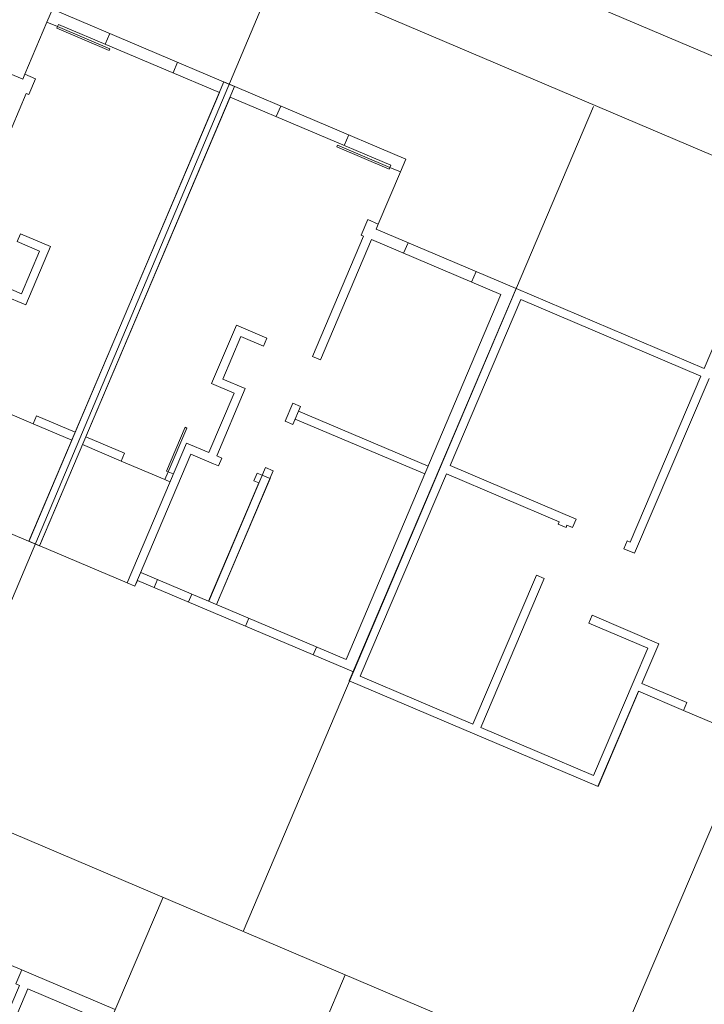
# Model space of a CAD drawing. Units: metres. Extents: x 0 to 182183, y 0 to 1682046.
# Drawn here: x 180700 to 180711, y 1681200 to 1681216 of the extents above; entities that cross this region are included whole.
import ezdxf

# ---------------------------------------------------------------- set-up
doc = ezdxf.new("R2010")
doc.units = ezdxf.units.M
doc.header["$LTSCALE"] = 5
doc.layers.add('EPT CASA_OUTROS', color=253, linetype='Continuous', lineweight=9)
pattern_1 = [(88.07408, (180138.7392, 1681404.903), (-0.68294335, 0.73047134), [0.1875, -1.2267136]), (43.07408, (180138.7392, 1681404.903), (-0.6829434, 0.7304713), [0.1875, -0.8125]), (133.07408, (180138.7392, 1681404.903), (-0.7304713, -0.6829434), [0.1875, -0.8125])]

msp = doc.modelspace()

# ---------------------------------------------------------------- hatches: boundary and pattern name
at = {"layer": 'EPT CASA_OUTROS'}
h = msp.add_hatch(dxfattribs=at)
h.set_pattern_fill('GRASS', color=256, style=0)
h.set_pattern_definition(pattern_1)
h.paths.add_polyline_path([(180736.36275, 1681201.10223), (180736.35254, 1681201.11604), (180736.19637, 1681200.90539), (180735.9795, 1681200.71756), (180735.66917, 1681200.62358), (180735.48149, 1681200.57615), (180735.43571, 1681200.66851), (180735.40083, 1681200.60582), (180735.35706, 1681200.54094), (180734.98924, 1681200.50348), (180734.72628, 1681200.55438), (180734.59324, 1681200.60361), (180734.47767, 1681200.66935), (180734.48331, 1681200.70303), (180734.51709, 1681200.75675), (180734.61733, 1681200.92351), (180734.61574, 1681200.98207), (180734.52334, 1681200.85233), (180734.41411, 1681200.75729), (180734.3205, 1681200.73115), (180734.16067, 1681200.8616), (180733.88319, 1681201.13446), (180733.76604, 1681201.37006), (180733.67999, 1681201.54913), (180733.65101, 1681201.76002), (180733.73858, 1681201.79104), (180733.83705, 1681201.82854), (180734.13537, 1681201.88615), (180734.10656, 1681201.91367), (180733.91279, 1681201.92295), (180733.66358, 1681201.93613), (180733.609, 1681201.97132), (180733.63526, 1681202.44018), (180733.70061, 1681202.58546), (180733.75606, 1681202.62341), (180733.82942, 1681202.62736), (180733.90057, 1681202.61337), (180733.916, 1681202.62365), (180733.78449, 1681202.68387), (180733.73389, 1681202.75292), (180733.81396, 1681202.87103), (180733.9134, 1681202.96223), (180733.9262, 1681202.9877), (180734.01244, 1681203.13607), (180734.15448, 1681203.25836), (180734.22801, 1681203.25961), (180734.23639, 1681203.3418), (180734.40742, 1681203.42932), (180734.58131, 1681203.48527), (180734.82399, 1681203.573), (180735.12685, 1681203.58186), (180735.15202, 1681203.49137), (180735.19002, 1681203.37221), (180735.23711, 1681203.12833), (180735.28103, 1681203.09594), (180735.26237, 1681203.23245), (180735.24729, 1681203.38814), (180735.23891, 1681203.54901), (180735.28713, 1681203.57194), (180735.53365, 1681203.55922), (180735.92761, 1681203.3648), (180736.11344, 1681203.27712), (180736.3724, 1681202.95544), (180736.38651, 1681202.8341), (180736.34265, 1681202.76969), (180735.89649, 1681202.51082), (180735.97025, 1681202.46231), (180736.34117, 1681202.65994), (180736.48037, 1681202.69412), (180736.58887, 1681202.61679), (180736.67844, 1681202.36895), (180736.67772, 1681202.23451, 0.36768421), (180736.09842, 1681203.39336), (180733.04291, 1681204.62277), (180732.72807, 1681203.64607), (180734.81079, 1681195.53192)])
h.paths.add_polyline_path([(180734.67272, 1681195.03635), (180733.00583, 1681194.6085), (180733.74797, 1681191.71719)])
h.paths.add_polyline_path([(180733.60989, 1681191.22162), (180733.14568, 1681191.10247), (180733.14811, 1681191.08469), (180733.1296, 1681191.09834), (180731.943, 1681190.79377), (180732.42996, 1681188.89661), (180732.48282, 1681188.97082), (180732.48441, 1681188.91226), (180732.44344, 1681188.8441), (180732.51307, 1681188.57284), (180732.59336, 1681188.54313), (180732.84981, 1681188.49349)])
h.paths.add_polyline_path([(180732.55319, 1681187.42888), (180730.87526, 1681186.99819), (180731.62231, 1681184.08773)])
h.paths.add_polyline_path([(180731.4919, 1681183.61965), (180725.84211, 1681182.28444), (180728.58941, 1681177.14187, 0.07533771), (180730.56038, 1681180.27624)])
h.paths.add_polyline_path([(180730.14005, 1681182.02159), (180730.23429, 1681181.8467), (180730.35597, 1681181.61341), (180730.41352, 1681181.22853), (180730.42506, 1681181.02255), (180730.34887, 1681180.9622), (180730.20777, 1681180.92973), (180730.0485, 1681180.93127), (180730.09493, 1681180.89556), (180730.28876, 1681180.87858), (180730.35207, 1681180.87432), (180730.38264, 1681180.85907), (180730.36785, 1681180.72694), (180730.32945, 1681180.59038), (180730.21599, 1681180.34775), (180729.96942, 1681180.07226), (180729.8912, 1681180.07501), (180729.81999, 1681180.08365), (180729.86777, 1681179.99232), (180729.71905, 1681179.8684), (180729.46056, 1681179.67265), (180729.18111, 1681179.60767), (180728.9189, 1681179.60522), (180728.8931, 1681179.68701), (180728.80963, 1681180.03264), (180728.72402, 1681180.16446), (180728.77418, 1681179.90865), (180728.74036, 1681179.75611), (180728.75785, 1681179.69662), (180728.68241, 1681179.65621), (180728.6937, 1681179.57655), (180728.49603, 1681179.60865), (180728.26959, 1681179.74446), (180728.25648, 1681179.82373), (180728.20831, 1681179.77218), (180728.00884, 1681179.86626), (180727.71384, 1681180.07831), (180727.56604, 1681180.2965), (180727.56729, 1681180.42972), (180727.67679, 1681180.52223), (180728.05474, 1681180.70604), (180728.05887, 1681180.79423), (180727.58714, 1681180.58555), (180727.50925, 1681180.58796), (180727.4194, 1681180.67071), (180727.31148, 1681181.06932), (180727.34982, 1681181.27119), (180727.42421, 1681181.70417), (180727.55887, 1681181.91105), (180727.60578, 1681181.93657), (180727.73097, 1681181.8352), (180727.84803, 1681181.73146), (180727.94748, 1681181.6361), (180727.94711, 1681181.69067), (180727.77753, 1681181.87216), (180727.70349, 1681181.97296), (180727.64509, 1681182.04653), (180727.83035, 1681182.28629), (180728.044, 1681182.431), (180728.19151, 1681182.53875), (180728.36286, 1681182.62564), (180728.43427, 1681182.58409), (180728.47851, 1681182.64282), (180728.66095, 1681182.6858), (180728.83167, 1681182.66832), (180728.8598, 1681182.6637), (180728.99204, 1681182.69051), (180729.13466, 1681182.68582), (180729.16075, 1681182.6043), (180729.13214, 1681182.46251), (180729.14952, 1681182.46895), (180729.18004, 1681182.53473), (180729.22637, 1681182.59174), (180729.28967, 1681182.61428), (180729.44561, 1681182.58171), (180729.8403, 1681182.32727), (180729.83666, 1681182.26242), (180729.70079, 1681182.0531), (180729.59436, 1681181.8909), (180729.59968, 1681181.85142), (180729.82169, 1681182.05885), (180729.90992, 1681182.11644), (180729.9865, 1681182.16904)], flags=16)
h.paths.add_polyline_path([(180717.05611, 1681178.74641), (180716.98285, 1681178.77813), (180708.98946, 1681177.36795), (180718.64242, 1681173.2178)])
h.paths.add_polyline_path([(180714.05999, 1681176.97598), (180714.19465, 1681177.18286), (180714.24155, 1681177.20838), (180714.36675, 1681177.10701), (180714.48381, 1681177.00327), (180714.58325, 1681176.9079), (180714.58288, 1681176.96247), (180714.41331, 1681177.14397), (180714.33927, 1681177.24476), (180714.28087, 1681177.31833), (180714.46612, 1681177.5581), (180714.67978, 1681177.70281), (180714.82729, 1681177.81056), (180714.99864, 1681177.89744), (180715.07005, 1681177.85589), (180715.11429, 1681177.91463), (180715.29673, 1681177.95761), (180715.46745, 1681177.94013), (180715.49557, 1681177.93551), (180715.62782, 1681177.96231), (180715.77043, 1681177.95763), (180715.79653, 1681177.87611), (180715.76791, 1681177.73431), (180715.7853, 1681177.74075), (180715.81582, 1681177.80653), (180715.86215, 1681177.86354), (180715.92545, 1681177.88608), (180716.08139, 1681177.85351), (180716.47607, 1681177.59907), (180716.47244, 1681177.53423), (180716.33657, 1681177.32491), (180716.23014, 1681177.16271), (180716.23546, 1681177.12323), (180716.45746, 1681177.33065), (180716.5457, 1681177.38825), (180716.62228, 1681177.44084), (180716.77582, 1681177.2934), (180716.87007, 1681177.11851), (180716.99175, 1681176.88521), (180717.0493, 1681176.50033), (180717.06083, 1681176.29435), (180716.98465, 1681176.234), (180716.84355, 1681176.20153), (180716.68427, 1681176.20308), (180716.73071, 1681176.16736), (180716.92454, 1681176.15038), (180716.98785, 1681176.14612), (180717.01841, 1681176.13088), (180717.00363, 1681175.99874), (180716.96522, 1681175.86219), (180716.85177, 1681175.61955), (180716.60519, 1681175.34406), (180716.52697, 1681175.34681), (180716.45576, 1681175.35546), (180716.50355, 1681175.26413), (180716.35482, 1681175.14021), (180716.09633, 1681174.94445), (180715.81689, 1681174.87948), (180715.55468, 1681174.87702), (180715.52887, 1681174.95881), (180715.44541, 1681175.30445), (180715.3598, 1681175.43627), (180715.40996, 1681175.18046), (180715.37614, 1681175.02792), (180715.39363, 1681174.96843), (180715.31818, 1681174.92801), (180715.32948, 1681174.84835), (180715.13181, 1681174.88046), (180714.90537, 1681175.01626), (180714.89226, 1681175.09553), (180714.84409, 1681175.04399), (180714.64462, 1681175.13807), (180714.34962, 1681175.35012), (180714.20181, 1681175.56831), (180714.20306, 1681175.70153), (180714.31256, 1681175.79403), (180714.69051, 1681175.97784), (180714.69465, 1681176.06604), (180714.22292, 1681175.85736), (180714.14502, 1681175.85976), (180714.05518, 1681175.94252), (180713.94725, 1681176.34113), (180713.98559, 1681176.543)], flags=16)
h.paths.add_polyline_path([(180708.47154, 1681179.24661), (180708.32587, 1681179.11051), (180708.32055, 1681179.14999), (180708.4172, 1681179.29728), (180706.55939, 1681179.07167), (180706.6733, 1681178.94975), (180706.67367, 1681178.89518), (180706.57423, 1681178.99055), (180706.49193, 1681179.06348), (180706.19192, 1681179.02705), (180706.1504, 1681178.96326), (180706.09045, 1681178.61434), (180708.68372, 1681177.4994)])
h.paths.add_polyline_path([(180704.82547, 1681180.85351), (180701.75076, 1681180.48013), (180705.04268, 1681179.06481)])
h.paths.add_polyline_path([(180701.18625, 1681182.40397), (180698.13723, 1681182.03371), (180701.40165, 1681180.63022)])
h.paths.add_polyline_path([(180697.55388, 1681183.898), (180697.40821, 1681183.7619), (180697.40289, 1681183.80138), (180697.49954, 1681183.94867), (180695.64172, 1681183.72306), (180695.75564, 1681183.60114), (180695.756, 1681183.54657), (180695.65656, 1681183.64194), (180695.57426, 1681183.71487), (180695.27426, 1681183.67844), (180695.23274, 1681183.61465), (180695.17959, 1681183.30531), (180697.76061, 1681182.19563)])
h = msp.add_hatch(dxfattribs=at)
h.set_pattern_fill('GRASS', color=256, style=0)
h.set_pattern_definition(pattern_1)
h.paths.add_polyline_path([(180736.36275, 1681201.10223), (180736.35254, 1681201.11604), (180736.19637, 1681200.90539), (180735.9795, 1681200.71756), (180735.66917, 1681200.62358), (180735.48149, 1681200.57615), (180735.43571, 1681200.66851), (180735.40083, 1681200.60582), (180735.35706, 1681200.54094), (180734.98924, 1681200.50348), (180734.72628, 1681200.55438), (180734.59324, 1681200.60361), (180734.47767, 1681200.66935), (180734.48331, 1681200.70303), (180734.51709, 1681200.75675), (180734.61733, 1681200.92351), (180734.61574, 1681200.98207), (180734.52334, 1681200.85233), (180734.41411, 1681200.75729), (180734.3205, 1681200.73115), (180734.16067, 1681200.8616), (180733.88319, 1681201.13446), (180733.76604, 1681201.37006), (180733.67999, 1681201.54913), (180733.65101, 1681201.76002), (180733.73858, 1681201.79104), (180733.83705, 1681201.82854), (180734.13537, 1681201.88615), (180734.10656, 1681201.91367), (180733.91279, 1681201.92295), (180733.66358, 1681201.93613), (180733.609, 1681201.97132), (180733.63526, 1681202.44018), (180733.70061, 1681202.58546), (180733.75606, 1681202.62341), (180733.82942, 1681202.62736), (180733.90057, 1681202.61337), (180733.916, 1681202.62365), (180733.78449, 1681202.68387), (180733.73389, 1681202.75292), (180733.81396, 1681202.87103), (180733.9134, 1681202.96223), (180733.9262, 1681202.9877), (180734.01244, 1681203.13607), (180734.15448, 1681203.25836), (180734.22801, 1681203.25961), (180734.23639, 1681203.3418), (180734.40742, 1681203.42932), (180734.58131, 1681203.48527), (180734.82399, 1681203.573), (180735.12685, 1681203.58186), (180735.15202, 1681203.49137), (180735.19002, 1681203.37221), (180735.23711, 1681203.12833), (180735.28103, 1681203.09594), (180735.26237, 1681203.23245), (180735.24729, 1681203.38814), (180735.23891, 1681203.54901), (180735.28713, 1681203.57194), (180735.53365, 1681203.55922), (180735.92761, 1681203.3648), (180736.11344, 1681203.27712), (180736.3724, 1681202.95544), (180736.38651, 1681202.8341), (180736.34265, 1681202.76969), (180735.89649, 1681202.51082), (180735.97025, 1681202.46231), (180736.34117, 1681202.65994), (180736.48037, 1681202.69412), (180736.58887, 1681202.61679), (180736.67844, 1681202.36895), (180736.67772, 1681202.23451, 0.36768421), (180736.09842, 1681203.39336), (180733.04291, 1681204.62277), (180732.72807, 1681203.64607), (180734.81079, 1681195.53192)])
h.paths.add_polyline_path([(180734.67272, 1681195.03635), (180733.00583, 1681194.6085), (180733.74797, 1681191.71719)])
h.paths.add_polyline_path([(180733.60989, 1681191.22162), (180733.14568, 1681191.10247), (180733.14811, 1681191.08469), (180733.1296, 1681191.09834), (180731.943, 1681190.79377), (180732.42996, 1681188.89661), (180732.48282, 1681188.97082), (180732.48441, 1681188.91226), (180732.44344, 1681188.8441), (180732.51307, 1681188.57284), (180732.59336, 1681188.54313), (180732.84981, 1681188.49349)])
h.paths.add_polyline_path([(180732.55319, 1681187.42888), (180730.87526, 1681186.99819), (180731.62231, 1681184.08773)])
h.paths.add_polyline_path([(180731.4919, 1681183.61965), (180725.84211, 1681182.28444), (180728.58941, 1681177.14187, 0.07533771), (180730.56038, 1681180.27624)])
h.paths.add_polyline_path([(180730.14005, 1681182.02159), (180730.23429, 1681181.8467), (180730.35597, 1681181.61341), (180730.41352, 1681181.22853), (180730.42506, 1681181.02255), (180730.34887, 1681180.9622), (180730.20777, 1681180.92973), (180730.0485, 1681180.93127), (180730.09493, 1681180.89556), (180730.28876, 1681180.87858), (180730.35207, 1681180.87432), (180730.38264, 1681180.85907), (180730.36785, 1681180.72694), (180730.32945, 1681180.59038), (180730.21599, 1681180.34775), (180729.96942, 1681180.07226), (180729.8912, 1681180.07501), (180729.81999, 1681180.08365), (180729.86777, 1681179.99232), (180729.71905, 1681179.8684), (180729.46056, 1681179.67265), (180729.18111, 1681179.60767), (180728.9189, 1681179.60522), (180728.8931, 1681179.68701), (180728.80963, 1681180.03264), (180728.72402, 1681180.16446), (180728.77418, 1681179.90865), (180728.74036, 1681179.75611), (180728.75785, 1681179.69662), (180728.68241, 1681179.65621), (180728.6937, 1681179.57655), (180728.49603, 1681179.60865), (180728.26959, 1681179.74446), (180728.25648, 1681179.82373), (180728.20831, 1681179.77218), (180728.00884, 1681179.86626), (180727.71384, 1681180.07831), (180727.56604, 1681180.2965), (180727.56729, 1681180.42972), (180727.67679, 1681180.52223), (180728.05474, 1681180.70604), (180728.05887, 1681180.79423), (180727.58714, 1681180.58555), (180727.50925, 1681180.58796), (180727.4194, 1681180.67071), (180727.31148, 1681181.06932), (180727.34982, 1681181.27119), (180727.42421, 1681181.70417), (180727.55887, 1681181.91105), (180727.60578, 1681181.93657), (180727.73097, 1681181.8352), (180727.84803, 1681181.73146), (180727.94748, 1681181.6361), (180727.94711, 1681181.69067), (180727.77753, 1681181.87216), (180727.70349, 1681181.97296), (180727.64509, 1681182.04653), (180727.83035, 1681182.28629), (180728.044, 1681182.431), (180728.19151, 1681182.53875), (180728.36286, 1681182.62564), (180728.43427, 1681182.58409), (180728.47851, 1681182.64282), (180728.66095, 1681182.6858), (180728.83167, 1681182.66832), (180728.8598, 1681182.6637), (180728.99204, 1681182.69051), (180729.13466, 1681182.68582), (180729.16075, 1681182.6043), (180729.13214, 1681182.46251), (180729.14952, 1681182.46895), (180729.18004, 1681182.53473), (180729.22637, 1681182.59174), (180729.28967, 1681182.61428), (180729.44561, 1681182.58171), (180729.8403, 1681182.32727), (180729.83666, 1681182.26242), (180729.70079, 1681182.0531), (180729.59436, 1681181.8909), (180729.59968, 1681181.85142), (180729.82169, 1681182.05885), (180729.90992, 1681182.11644), (180729.9865, 1681182.16904)], flags=16)
h.paths.add_polyline_path([(180717.05611, 1681178.74641), (180716.98285, 1681178.77813), (180708.98946, 1681177.36795), (180718.64242, 1681173.2178)])
h.paths.add_polyline_path([(180714.05999, 1681176.97598), (180714.19465, 1681177.18286), (180714.24155, 1681177.20838), (180714.36675, 1681177.10701), (180714.48381, 1681177.00327), (180714.58325, 1681176.9079), (180714.58288, 1681176.96247), (180714.41331, 1681177.14397), (180714.33927, 1681177.24476), (180714.28087, 1681177.31833), (180714.46612, 1681177.5581), (180714.67978, 1681177.70281), (180714.82729, 1681177.81056), (180714.99864, 1681177.89744), (180715.07005, 1681177.85589), (180715.11429, 1681177.91463), (180715.29673, 1681177.95761), (180715.46745, 1681177.94013), (180715.49557, 1681177.93551), (180715.62782, 1681177.96231), (180715.77043, 1681177.95763), (180715.79653, 1681177.87611), (180715.76791, 1681177.73431), (180715.7853, 1681177.74075), (180715.81582, 1681177.80653), (180715.86215, 1681177.86354), (180715.92545, 1681177.88608), (180716.08139, 1681177.85351), (180716.47607, 1681177.59907), (180716.47244, 1681177.53423), (180716.33657, 1681177.32491), (180716.23014, 1681177.16271), (180716.23546, 1681177.12323), (180716.45746, 1681177.33065), (180716.5457, 1681177.38825), (180716.62228, 1681177.44084), (180716.77582, 1681177.2934), (180716.87007, 1681177.11851), (180716.99175, 1681176.88521), (180717.0493, 1681176.50033), (180717.06083, 1681176.29435), (180716.98465, 1681176.234), (180716.84355, 1681176.20153), (180716.68427, 1681176.20308), (180716.73071, 1681176.16736), (180716.92454, 1681176.15038), (180716.98785, 1681176.14612), (180717.01841, 1681176.13088), (180717.00363, 1681175.99874), (180716.96522, 1681175.86219), (180716.85177, 1681175.61955), (180716.60519, 1681175.34406), (180716.52697, 1681175.34681), (180716.45576, 1681175.35546), (180716.50355, 1681175.26413), (180716.35482, 1681175.14021), (180716.09633, 1681174.94445), (180715.81689, 1681174.87948), (180715.55468, 1681174.87702), (180715.52887, 1681174.95881), (180715.44541, 1681175.30445), (180715.3598, 1681175.43627), (180715.40996, 1681175.18046), (180715.37614, 1681175.02792), (180715.39363, 1681174.96843), (180715.31818, 1681174.92801), (180715.32948, 1681174.84835), (180715.13181, 1681174.88046), (180714.90537, 1681175.01626), (180714.89226, 1681175.09553), (180714.84409, 1681175.04399), (180714.64462, 1681175.13807), (180714.34962, 1681175.35012), (180714.20181, 1681175.56831), (180714.20306, 1681175.70153), (180714.31256, 1681175.79403), (180714.69051, 1681175.97784), (180714.69465, 1681176.06604), (180714.22292, 1681175.85736), (180714.14502, 1681175.85976), (180714.05518, 1681175.94252), (180713.94725, 1681176.34113), (180713.98559, 1681176.543)], flags=16)
h.paths.add_polyline_path([(180708.47154, 1681179.24661), (180708.32587, 1681179.11051), (180708.32055, 1681179.14999), (180708.4172, 1681179.29728), (180706.55939, 1681179.07167), (180706.6733, 1681178.94975), (180706.67367, 1681178.89518), (180706.57423, 1681178.99055), (180706.49193, 1681179.06348), (180706.19192, 1681179.02705), (180706.1504, 1681178.96326), (180706.09045, 1681178.61434), (180708.68372, 1681177.4994)])
h.paths.add_polyline_path([(180704.82547, 1681180.85351), (180701.75076, 1681180.48013), (180705.04268, 1681179.06481)])
h.paths.add_polyline_path([(180701.18625, 1681182.40397), (180698.13723, 1681182.03371), (180701.40165, 1681180.63022)])
h.paths.add_polyline_path([(180697.55388, 1681183.898), (180697.40821, 1681183.7619), (180697.40289, 1681183.80138), (180697.49954, 1681183.94867), (180695.64172, 1681183.72306), (180695.75564, 1681183.60114), (180695.756, 1681183.54657), (180695.65656, 1681183.64194), (180695.57426, 1681183.71487), (180695.27426, 1681183.67844), (180695.23274, 1681183.61465), (180695.17959, 1681183.30531), (180697.76061, 1681182.19563)])

# ---------------------------------------------------------------- linework, layer by layer
for p, q in [((180722.9221, 1681209.0035), (180678.98746, 1681227.71164)), ((180722.9221, 1681209.0035), (180678.98746, 1681227.71164)), ((180731.04456, 1681207.17562), (180700.79684, 1681220.05518)), ((180731.04456, 1681207.17562), (180700.79684, 1681220.05518)), ((180698.12038, 1681203.54345), (180703.83823, 1681217.10802)), ((180698.12038, 1681203.54345), (180703.83823, 1681217.10802)), ((180700.06801, 1681216.27474), (180699.70485, 1681215.41857)), ((180700.06801, 1681216.27474), (180699.70485, 1681215.41857)), ((180700.24293, 1681216.20054), (180700.06801, 1681216.27474)), ((180700.24293, 1681216.20054), (180700.06801, 1681216.27474)), ((180700.25855, 1681216.23737), (180700.24293, 1681216.20054)), ((180700.25855, 1681216.23737), (180700.24293, 1681216.20054)), ((180702.89608, 1681215.11861), (180700.25855, 1681216.23737)), ((180702.89608, 1681215.11861), (180700.25855, 1681216.23737)), ((180701.09684, 1681216.08817), (180701.02265, 1681215.91326)), ((180701.09684, 1681216.08817), (180701.02265, 1681215.91326)), ((180702.21078, 1681215.61568), (180702.13658, 1681215.44076)), ((180702.21078, 1681215.61568), (180702.13658, 1681215.44076)), ((180699.87977, 1681215.34438), (180699.70485, 1681215.41857)), ((180699.87977, 1681215.34438), (180699.70485, 1681215.41857)), ((180699.87977, 1681215.34438), (180699.77043, 1681215.08661)), ((180699.87977, 1681215.34438), (180699.77043, 1681215.08661)), ((180698.8914, 1681213.12948), (180699.729, 1681215.10418)), ((180698.8914, 1681213.12948), (180699.729, 1681215.10418)), ((180699.77043, 1681215.08661), (180699.729, 1681215.10418)), ((180699.77043, 1681215.08661), (180699.729, 1681215.10418)), ((180699.77019, 1681207.74915), (180702.89608, 1681215.11861)), ((180699.77019, 1681207.74915), (180702.89608, 1681215.11861)), ((180699.94511, 1681207.67496), (180703.071, 1681215.04441)), ((180699.94511, 1681207.67496), (180703.071, 1681215.04441)), ((180703.071, 1681215.04441), (180705.70854, 1681213.92565)), ((180703.071, 1681215.04441), (180705.70854, 1681213.92565)), ((180703.28817, 1681201.34358), (180709.03493, 1681214.89186)), ((180703.28817, 1681201.34358), (180709.03493, 1681214.89186)), ((180703.90469, 1681214.89717), (180703.8305, 1681214.72226)), ((180703.90469, 1681214.89717), (180703.8305, 1681214.72226)), ((180705.01863, 1681214.42468), (180704.94443, 1681214.24976)), ((180705.01863, 1681214.42468), (180704.94443, 1681214.24976)), ((180673.18685, 1681214.15738), (180715.08846, 1681196.32033)), ((180673.18685, 1681214.15738), (180715.08846, 1681196.32033)), ((180705.86783, 1681213.81463), (180705.50467, 1681212.95847)), ((180705.86783, 1681213.81463), (180705.50467, 1681212.95847)), ((180705.70854, 1681213.92565), (180705.69292, 1681213.88883)), ((180705.70854, 1681213.92565), (180705.69292, 1681213.88883)), ((180705.69292, 1681213.88883), (180705.86783, 1681213.81463)), ((180705.69292, 1681213.88883), (180705.86783, 1681213.81463)), ((180705.32976, 1681213.03266), (180705.22042, 1681212.77489)), ((180705.32976, 1681213.03266), (180705.22042, 1681212.77489)), ((180705.32976, 1681213.03266), (180705.50467, 1681212.95847)), ((180705.32976, 1681213.03266), (180705.50467, 1681212.95847)), ((180704.42424, 1681210.78262), (180705.26185, 1681212.75732)), ((180704.42424, 1681210.78262), (180705.26185, 1681212.75732)), ((180704.55313, 1681210.72795), (180705.39073, 1681212.70265)), ((180704.55313, 1681210.72795), (180705.39073, 1681212.70265)), ((180705.22042, 1681212.77489), (180705.26185, 1681212.75732)), ((180705.22042, 1681212.77489), (180705.26185, 1681212.75732)), ((180705.39073, 1681212.70265), (180707.51733, 1681211.80062)), ((180705.39073, 1681212.70265), (180707.51733, 1681211.80062)), ((180705.99427, 1681212.65304), (180705.92008, 1681212.47812)), ((180705.99427, 1681212.65304), (180705.92008, 1681212.47812)), ((180709.1764, 1681198.83703), (180714.94864, 1681212.39448)), ((180709.1764, 1681198.83703), (180714.94864, 1681212.39448)), ((180707.10821, 1681212.18054), (180707.03401, 1681212.00563)), ((180707.10821, 1681212.18054), (180707.03401, 1681212.00563)), ((180707.76644, 1681211.90134), (180705.02415, 1681205.46041)), ((180707.76644, 1681211.90134), (180705.02415, 1681205.46041)), ((180710.8487, 1681210.58903), (180707.76644, 1681211.90134)), ((180710.8487, 1681210.58903), (180707.76644, 1681211.90134)), ((180707.51733, 1681211.80062), (180704.97523, 1681205.80747)), ((180707.51733, 1681211.80062), (180704.97523, 1681205.80747)), ((180707.84041, 1681211.71768), (180706.6808, 1681208.99407)), ((180707.84041, 1681211.71768), (180706.6808, 1681208.99407)), ((180710.79386, 1681210.46022), (180707.84041, 1681211.71768)), ((180710.79386, 1681210.46022), (180707.84041, 1681211.71768)), ((180711.31615, 1681211.68695), (180710.8487, 1681210.58903)), ((180711.31615, 1681211.68695), (180710.8487, 1681210.58903)), ((180704.42424, 1681210.78262), (180704.55313, 1681210.72795)), ((180704.42424, 1681210.78262), (180704.55313, 1681210.72795)), ((180710.79386, 1681210.46022), (180709.63425, 1681207.7366)), ((180710.79386, 1681210.46022), (180709.63425, 1681207.7366)), ((180709.70822, 1681207.55295), (180710.93074, 1681210.42432)), ((180709.70822, 1681207.55295), (180710.93074, 1681210.42432)), ((180699.83981, 1681209.68029), (180699.12174, 1681209.98487)), ((180699.83981, 1681209.68029), (180699.12174, 1681209.98487)), ((180703.97518, 1681209.72392), (180704.10013, 1681210.01852)), ((180703.97518, 1681209.72392), (180704.10013, 1681210.01852)), ((180704.10013, 1681210.01852), (180704.22902, 1681209.96385)), ((180704.10013, 1681210.01852), (180704.22902, 1681209.96385)), ((180704.10406, 1681209.66926), (180704.22902, 1681209.96385)), ((180704.10406, 1681209.66926), (180704.22902, 1681209.96385)), ((180704.14116, 1681209.75671), (180706.26776, 1681208.85468)), ((180704.14116, 1681209.75671), (180706.26776, 1681208.85468)), ((180704.19583, 1681209.8856), (180706.32243, 1681208.98356)), ((180704.19583, 1681209.8856), (180706.32243, 1681208.98356)), ((180704.10406, 1681209.66926), (180703.97518, 1681209.72392)), ((180704.10406, 1681209.66926), (180703.97518, 1681209.72392)), ((180702.93551, 1681209.11669), (180702.88085, 1681208.98781)), ((180702.93551, 1681209.11669), (180702.88085, 1681208.98781)), ((180701.28517, 1681209.06721), (180702.00324, 1681208.76263)), ((180701.28517, 1681209.06721), (180702.00324, 1681208.76263)), ((180702.7217, 1681206.76878), (180703.65107, 1681208.95982)), ((180702.7217, 1681206.76878), (180703.65107, 1681208.95982)), ((180703.65107, 1681208.95982), (180703.77995, 1681208.90515)), ((180703.65107, 1681208.95982), (180703.77995, 1681208.90515)), ((180708.75098, 1681208.11267), (180706.6808, 1681208.99407)), ((180708.75098, 1681208.11267), (180706.6808, 1681208.99407)), ((180702.85058, 1681206.71411), (180703.77995, 1681208.90515)), ((180702.85058, 1681206.71411), (180703.77995, 1681208.90515)), ((180703.5155, 1681208.87068), (180703.46083, 1681208.7418)), ((180703.5155, 1681208.87068), (180703.46083, 1681208.7418)), ((180706.62196, 1681208.85586), (180705.2078, 1681205.53438)), ((180706.62196, 1681208.85586), (180705.2078, 1681205.53438)), ((180708.47132, 1681208.06848), (180706.62196, 1681208.85586)), ((180708.47132, 1681208.06848), (180706.62196, 1681208.85586)), ((180708.45565, 1681208.03168), (180708.47132, 1681208.06848)), ((180708.45565, 1681208.03168), (180708.47132, 1681208.06848)), ((180708.58446, 1681207.97683), (180708.45565, 1681208.03168)), ((180708.58446, 1681207.97683), (180708.45565, 1681208.03168)), ((180708.60013, 1681208.01364), (180708.58446, 1681207.97683)), ((180708.60013, 1681208.01364), (180708.58446, 1681207.97683)), ((180708.60013, 1681208.01364), (180708.69213, 1681207.97446)), ((180708.60013, 1681208.01364), (180708.69213, 1681207.97446)), ((180708.69213, 1681207.97446), (180708.75098, 1681208.11267)), ((180708.69213, 1681207.97446), (180708.75098, 1681208.11267)), ((180709.58825, 1681207.75619), (180709.53341, 1681207.62738)), ((180709.58825, 1681207.75619), (180709.53341, 1681207.62738)), ((180709.63425, 1681207.7366), (180709.58825, 1681207.75619)), ((180709.63425, 1681207.7366), (180709.58825, 1681207.75619)), ((180709.53341, 1681207.62738), (180709.70822, 1681207.55295)), ((180709.53341, 1681207.62738), (180709.70822, 1681207.55295)), ((180704.97523, 1681205.80747), (180701.60581, 1681207.23667)), ((180704.97523, 1681205.80747), (180701.60581, 1681207.23667)), ((180708.09917, 1681207.1944), (180707.05716, 1681204.74699)), ((180708.09917, 1681207.1944), (180707.05716, 1681204.74699)), ((180708.22798, 1681207.13956), (180708.09917, 1681207.1944)), ((180708.22798, 1681207.13956), (180708.09917, 1681207.1944)), ((180701.88199, 1681207.11952), (180701.82732, 1681206.99064)), ((180701.88199, 1681207.11952), (180701.82732, 1681206.99064)), ((180707.18597, 1681204.69215), (180708.22798, 1681207.13956)), ((180707.18597, 1681204.69215), (180708.22798, 1681207.13956)), ((180702.44356, 1681206.88132), (180702.38889, 1681206.75244)), ((180702.44356, 1681206.88132), (180702.38889, 1681206.75244)), ((180708.95856, 1681206.40486), (180709.0134, 1681206.53367)), ((180708.95856, 1681206.40486), (180709.0134, 1681206.53367)), ((180709.0134, 1681206.53367), (180710.1083, 1681206.06751)), ((180709.0134, 1681206.53367), (180710.1083, 1681206.06751)), ((180686.23237, 1681206.41778), (180701.1873, 1681200.06068)), ((180686.23237, 1681206.41778), (180701.1873, 1681200.06068)), ((180703.37798, 1681206.48497), (180703.32331, 1681206.35609)), ((180703.37798, 1681206.48497), (180703.32331, 1681206.35609)), ((180709.92464, 1681205.99354), (180708.95856, 1681206.40486)), ((180709.92464, 1681205.99354), (180708.95856, 1681206.40486)), ((180709.8288, 1681205.41461), (180710.10701, 1681206.06806)), ((180709.8288, 1681205.41461), (180710.10701, 1681206.06806)), ((180704.49191, 1681206.01248), (180704.43724, 1681205.88359)), ((180704.49191, 1681206.01248), (180704.43724, 1681205.88359)), ((180709.70127, 1681205.4689), (180709.92464, 1681205.99354)), ((180709.70127, 1681205.4689), (180709.92464, 1681205.99354)), ((180705.2078, 1681205.53438), (180707.05716, 1681204.74699)), ((180705.2078, 1681205.53438), (180707.05716, 1681204.74699)), ((180705.02415, 1681205.46041), (180709.1093, 1681203.72111)), ((180705.02415, 1681205.46041), (180709.1093, 1681203.72111)), ((180709.03533, 1681203.90477), (180709.70127, 1681205.4689)), ((180709.03533, 1681203.90477), (180709.70127, 1681205.4689)), ((180709.8288, 1681205.41461), (180710.56615, 1681205.10067)), ((180709.8288, 1681205.41461), (180710.56615, 1681205.10067)), ((180709.10856, 1681203.72295), (180709.77395, 1681205.28579)), ((180709.10856, 1681203.72295), (180709.77395, 1681205.28579)), ((180709.1093, 1681203.72111), (180709.77524, 1681205.28525)), ((180709.1093, 1681203.72111), (180709.77524, 1681205.28525)), ((180709.77395, 1681205.28579), (180710.51131, 1681204.97186)), ((180709.77395, 1681205.28579), (180710.51131, 1681204.97186)), ((180710.56615, 1681205.10067), (180710.51131, 1681204.97186)), ((180710.56615, 1681205.10067), (180710.51131, 1681204.97186)), ((180710.51131, 1681204.97186), (180711.52339, 1681204.54095)), ((180710.51131, 1681204.97186), (180711.52339, 1681204.54095)), ((180707.18597, 1681204.69215), (180709.03533, 1681203.90477)), ((180707.18597, 1681204.69215), (180709.03533, 1681203.90477)), ((180698.5627, 1681193.89515), (180701.97164, 1681201.90321)), ((180698.5627, 1681193.89515), (180701.97164, 1681201.90321)), ((180701.55344, 1681192.62222), (180704.96238, 1681200.63028)), ((180701.55344, 1681192.62222), (180704.96238, 1681200.63028))]:
    msp.add_line(p, q, dxfattribs=at)
for points in [[(180699.70485, 1681215.41857), (180699.66971, 1681215.33572), (180697.3728, 1681216.30999), (180694.70183, 1681210.01305), (180698.24616, 1681208.50965), (180698.20516, 1681208.41299), (180698.33405, 1681208.35832), (180699.94511, 1681207.67496), (180699.94901, 1681207.68417), (180703.14519, 1681215.21933), (180700.15782, 1681216.48647), (180700.06801, 1681216.27474)], [(180699.70485, 1681215.41857), (180699.66971, 1681215.33572), (180697.3728, 1681216.30999), (180694.70183, 1681210.01305), (180698.24616, 1681208.50965), (180698.20516, 1681208.41299), (180698.33405, 1681208.35832), (180699.94511, 1681207.67496), (180699.94901, 1681207.68417), (180703.14519, 1681215.21933), (180700.15782, 1681216.48647), (180700.06801, 1681216.27474)], [(180705.50467, 1681212.95847), (180705.46953, 1681212.87562), (180707.76644, 1681211.90134), (180705.09547, 1681205.60439), (180701.55114, 1681207.10779), (180701.51014, 1681207.01112), (180701.38125, 1681207.06579), (180699.77019, 1681207.74915), (180699.7741, 1681207.75836), (180702.97028, 1681215.29352), (180705.95764, 1681214.02637), (180705.86783, 1681213.81463)], [(180705.50467, 1681212.95847), (180705.46953, 1681212.87562), (180707.76644, 1681211.90134), (180705.09547, 1681205.60439), (180701.55114, 1681207.10779), (180701.51014, 1681207.01112), (180701.38125, 1681207.06579), (180699.77019, 1681207.74915), (180699.7741, 1681207.75836), (180702.97028, 1681215.29352), (180705.95764, 1681214.02637), (180705.86783, 1681213.81463)], [(180698.33405, 1681208.35832), (180699.30833, 1681210.65523), (180698.94008, 1681210.81143), (180699.354, 1681211.78727), (180699.72225, 1681211.63108), (180700.12836, 1681212.58851), (180699.63123, 1681212.79937), (180699.57656, 1681212.67049), (180699.94481, 1681212.51429), (180699.64803, 1681211.81463), (180699.27979, 1681211.97083), (180698.8112, 1681210.8661), (180698.72834, 1681210.90124)], [(180698.33405, 1681208.35832), (180699.30833, 1681210.65523), (180698.94008, 1681210.81143), (180699.354, 1681211.78727), (180699.72225, 1681211.63108), (180700.12836, 1681212.58851), (180699.63123, 1681212.79937), (180699.57656, 1681212.67049), (180699.94481, 1681212.51429), (180699.64803, 1681211.81463), (180699.27979, 1681211.97083), (180698.8112, 1681210.8661), (180698.72834, 1681210.90124)], [(180701.38125, 1681207.06579), (180702.35553, 1681209.3627), (180702.72377, 1681209.20651), (180703.1377, 1681210.18235), (180702.76945, 1681210.33855), (180703.17557, 1681211.29598), (180703.67269, 1681211.08511), (180703.61802, 1681210.95623), (180703.24978, 1681211.11242), (180702.95301, 1681210.41276), (180703.32125, 1681210.25657), (180702.85266, 1681209.15184), (180702.93551, 1681209.11669)], [(180701.38125, 1681207.06579), (180702.35553, 1681209.3627), (180702.72377, 1681209.20651), (180703.1377, 1681210.18235), (180702.76945, 1681210.33855), (180703.17557, 1681211.29598), (180703.67269, 1681211.08511), (180703.61802, 1681210.95623), (180703.24978, 1681211.11242), (180702.95301, 1681210.41276), (180703.32125, 1681210.25657), (180702.85266, 1681209.15184), (180702.93551, 1681209.11669)], [(180700.47503, 1681209.41085), (180699.83981, 1681209.68029), (180699.89448, 1681209.80917), (180700.5297, 1681209.53973)], [(180700.47503, 1681209.41085), (180699.83981, 1681209.68029), (180699.89448, 1681209.80917), (180700.5297, 1681209.53973)], [(180700.64995, 1681209.33665), (180701.28517, 1681209.06721), (180701.33983, 1681209.1961), (180700.70462, 1681209.46554)], [(180700.64995, 1681209.33665), (180701.28517, 1681209.06721), (180701.33983, 1681209.1961), (180700.70462, 1681209.46554)], [(180701.51014, 1681207.01112), (180702.42975, 1681209.17915), (180702.79799, 1681209.02295), (180702.88085, 1681208.98781)], [(180701.51014, 1681207.01112), (180702.42975, 1681209.17915), (180702.79799, 1681209.02295), (180702.88085, 1681208.98781)], [(180702.14076, 1681208.85637), (180702.05791, 1681208.89151), (180702.00324, 1681208.76263), (180702.08609, 1681208.72749)], [(180702.14076, 1681208.85637), (180702.05791, 1681208.89151), (180702.00324, 1681208.76263), (180702.08609, 1681208.72749)], [(180703.5155, 1681208.87068), (180703.59835, 1681208.83554), (180703.72724, 1681208.78087), (180702.84863, 1681206.70951)], [(180703.5155, 1681208.87068), (180703.59835, 1681208.83554), (180703.72724, 1681208.78087), (180702.84863, 1681206.70951)], [(180703.46083, 1681208.7418), (180703.54368, 1681208.70665), (180702.71974, 1681206.76418)], [(180703.46083, 1681208.7418), (180703.54368, 1681208.70665), (180702.71974, 1681206.76418)], [(180698.09456, 1681194.09515), (180698.19237, 1681194.32522), (180698.43395, 1681194.22253), (180700.23349, 1681198.45593), (180698.99147, 1681198.98389), (180699.06971, 1681199.16795), (180699.08145, 1681199.19556), (180699.21949, 1681199.13688), (180699.1882, 1681199.06325), (180700.29256, 1681198.59381), (180700.85981, 1681199.92825), (180699.75545, 1681200.39769), (180699.46987, 1681199.72587), (180699.33182, 1681199.78455), (180699.6174, 1681200.45637), (180699.5585, 1681200.48141), (180699.6563, 1681200.71149)], [(180698.09456, 1681194.09515), (180698.19237, 1681194.32522), (180698.43395, 1681194.22253), (180700.23349, 1681198.45593), (180698.99147, 1681198.98389), (180699.06971, 1681199.16795), (180699.08145, 1681199.19556), (180699.21949, 1681199.13688), (180699.1882, 1681199.06325), (180700.29256, 1681198.59381), (180700.85981, 1681199.92825), (180699.75545, 1681200.39769), (180699.46987, 1681199.72587), (180699.33182, 1681199.78455), (180699.6174, 1681200.45637), (180699.5585, 1681200.48141), (180699.6563, 1681200.71149)]]:
    msp.add_lwpolyline(points, dxfattribs=at)
for points in [[(180700.24293, 1681216.20054), (180701.09909, 1681215.83738), (180701.08738, 1681215.80977), (180700.23121, 1681216.17292)], [(180700.24293, 1681216.20054), (180701.09909, 1681215.83738), (180701.08738, 1681215.80977), (180700.23121, 1681216.17292)], [(180705.69292, 1681213.88883), (180704.83675, 1681214.25199), (180704.82504, 1681214.22437), (180705.6812, 1681213.86121)], [(180705.69292, 1681213.88883), (180704.83675, 1681214.25199), (180704.82504, 1681214.22437), (180705.6812, 1681213.86121)], [(180702.05791, 1681208.89151), (180702.36249, 1681209.60959), (180702.33487, 1681209.6213), (180702.03029, 1681208.90323)], [(180702.05791, 1681208.89151), (180702.36249, 1681209.60959), (180702.33487, 1681209.6213), (180702.03029, 1681208.90323)]]:
    msp.add_lwpolyline(points, close=True, dxfattribs=at)

doc.saveas('drawing.dxf')
